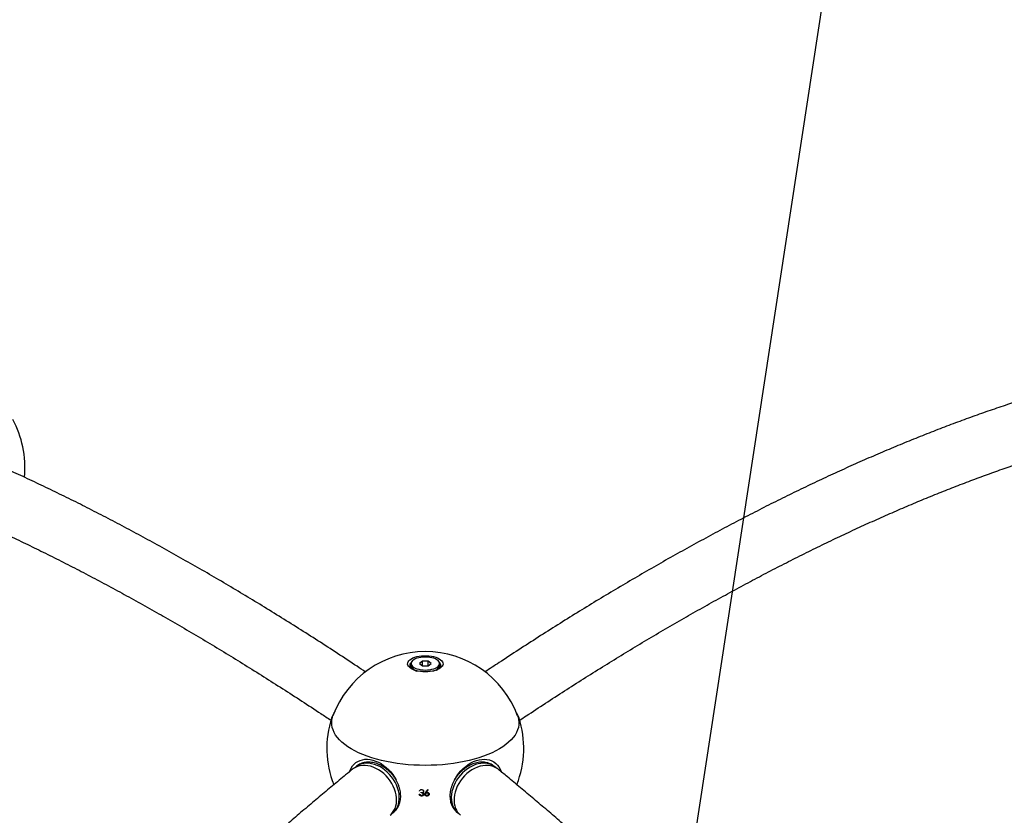
# Model space of a CAD drawing. Units: millimetres. Extents: x 20 to 427, y 4 to 287.
# Drawn here: x 208 to 228, y 183 to 199 of the extents above; entities that cross this region are included whole.
import ezdxf

# ---------------------------------------------------------------- set-up
doc = ezdxf.new("R2010")
doc.units = ezdxf.units.MM
doc.layers.add('FORMAT', color=7, linetype='Continuous')
doc.styles.add('SLDTEXTSTYLE0', font='TXT', dxfattribs={"width": 0.7})
doc.dimstyles.new('SLDDIMSTYLE0', dxfattribs={"dimtxt": 2.95, "dimasz": 3.302, "dimexe": 0, "dimexo": 0.0625, "dimgap": 0.7375, "dimtad": 1, "dimlfac": 50, "dimrnd": 1e-09, "dimzin": 12, "dimdsep": 46, "dimtxsty": 'SLDTEXTSTYLE0', "dimsah": 1, "dimcen": 0.09, "dimadec": 0, "dimazin": 3, "dimtfac": 1, "dimtofl": 0, "dimtmove": 0, "dimatfit": 3, "dimfxl": 0, "dimfrac": 2, "dimtolj": 1, "dimtzin": 12, "dimarcsym": 0})
doc.dimstyles.new('SLDDIMSTYLE1', dxfattribs={"dimtxt": 2.95, "dimasz": 3.302, "dimexe": 0, "dimexo": 0.0625, "dimgap": 0.7375, "dimtad": 1, "dimlfac": 50, "dimrnd": 1e-09, "dimzin": 12, "dimdsep": 46, "dimtxsty": 'SLDTEXTSTYLE0', "dimsah": 1, "dimcen": 0, "dimadec": 0, "dimazin": 3, "dimtfac": 1, "dimtofl": 0, "dimtmove": 0, "dimatfit": 3, "dimfxl": 0, "dimfrac": 2, "dimtolj": 1, "dimtzin": 12, "dimarcsym": 0})

# ---------------------------------------------------------------- blocks, each defined once
blk = doc.blocks.new('_D_1')
at = {"layer": 'FORMAT', "color": 7}
for p, q in [((59.987, 153.805), (59.987, 273.464)), ((345.138, 193.474), (345.138, 273.464)), ((345.138, 271.464), (59.987, 271.464))]:
    blk.add_line(p, q, dxfattribs=at)
for points in [[(59.987, 271.464), (63.289, 270.956), (63.289, 271.972)], [(345.138, 271.464), (341.836, 271.972), (341.836, 270.956)]]:
    blk.add_solid(points, dxfattribs=at)
at = {"layer": 'FORMAT', "color": 7, "insert": (204.271, 275.267), "char_height": 2.95, "attachment_point": 1, "style": 'SLDTEXTSTYLE0'}
blk.add_mtext('14260', dxfattribs=at)
blk = doc.blocks.new('_D_8')
at = {"layer": 'FORMAT', "color": 7}
blk.add_line((229.713, 232.41), (216.623, 146.805), dxfattribs=at)
blk.add_solid([(229.713, 232.41), (228.712, 229.223), (229.716, 229.069)], dxfattribs=at)
at = {"layer": 'FORMAT', "color": 7, "insert": (222.331, 209.28), "char_height": 2.95, "attachment_point": 1, "rotation": 81.306, "style": 'SLDTEXTSTYLE0'}
blk.add_mtext('R4330', dxfattribs=at)
blk = doc.blocks.new('_D_19')
at = {"layer": 'FORMAT', "color": 7}
for p, q in [((99.675, 240.64), (99.675, 262.869)), ((323.227, 196.853), (323.227, 262.869)), ((99.675, 260.869), (323.227, 260.869)), ((99.675, 153.405), (99.675, 239.116))]:
    blk.add_line(p, q, dxfattribs=at)
for points in [[(99.675, 260.869), (102.977, 260.361), (102.977, 261.377)], [(323.227, 260.869), (319.925, 261.377), (319.925, 260.361)]]:
    blk.add_solid(points, dxfattribs=at)
at = {"layer": 'FORMAT', "color": 7, "insert": (204.271, 264.671), "char_height": 2.95, "attachment_point": 1, "style": 'SLDTEXTSTYLE0'}
blk.add_mtext('11180', dxfattribs=at)

msp = doc.modelspace()

# ---------------------------------------------------------------- linework, layer by layer
at = {"color": 7, "linetype": 'Continuous', "lineweight": 25}
for p, q in [((216.30541, 186.08412), (216.31162, 186.08577)), ((216.31162, 186.08577), (216.30583, 186.08605)), ((216.30583, 186.08605), (216.30733, 186.08463)), ((216.31162, 186.05605), (216.30583, 186.05577)), ((216.30583, 186.05577), (216.30751, 186.05435)), ((216.3063, 186.05385), (216.31162, 186.05605)), ((216.31713, 186.08551), (216.3227, 186.08524)), ((216.32233, 186.08352), (216.31713, 186.08551)), ((216.31713, 186.05631), (216.3227, 186.05658)), ((216.32313, 186.05486), (216.31713, 186.05631)), ((216.3184, 186.11381), (216.32523, 186.11484)), ((216.32523, 186.11484), (216.31969, 186.11566)), ((216.31969, 186.11566), (216.32103, 186.11421)), ((216.32523, 186.02698), (216.31969, 186.02616)), ((216.31969, 186.02616), (216.32158, 186.02467)), ((216.32104, 186.02432), (216.32523, 186.02698)), ((216.33305, 186.07374), (216.32233, 186.08352)), ((216.3227, 186.08524), (216.33305, 186.07548)), ((216.3227, 186.05658), (216.3403, 186.04165)), ((216.34258, 186.03877), (216.32313, 186.05486)), ((216.3305, 186.11406), (216.33308, 186.11368)), ((216.33305, 186.11257), (216.3305, 186.11406)), ((216.3305, 186.02776), (216.33583, 186.02854)), ((216.33703, 186.0269), (216.3305, 186.02776)), ((216.33305, 186.1119), (216.33305, 186.07091)), ((216.33583, 186.02854), (216.39698, 185.98028)), ((216.3986, 185.97899), (216.33703, 186.0269)), ((216.35666, 186.00109), (216.36151, 186.00236)), ((216.36344, 186.00086), (216.35666, 186.00109)), ((216.36151, 186.00236), (216.36489, 185.99976)), ((216.37352, 186.00383), (216.41031, 185.97562)), ((216.56517, 186.15741), (216.50729, 186.1119)), ((216.50729, 186.1119), (216.56517, 186.06638)), ((216.68093, 186.15741), (216.56517, 186.15741)), ((216.56517, 186.06638), (216.56517, 186.15741)), ((216.56517, 186.06638), (216.68093, 186.06638)), ((216.73881, 186.1119), (216.68093, 186.15741)), ((216.68093, 186.06638), (216.68093, 186.15741)), ((216.68093, 186.06638), (216.73881, 186.1119)), ((216.83579, 185.97562), (216.87258, 186.00383)), ((216.84764, 185.9791), (216.91142, 186.03019)), ((216.91027, 186.02854), (216.84912, 185.98028)), ((216.88459, 186.00236), (216.8812, 185.99976)), ((216.88417, 186.00209), (216.88647, 186.00386)), ((216.88944, 186.00109), (216.88459, 186.00236)), ((216.88647, 186.00386), (216.88944, 186.00109)), ((216.90169, 186.0391), (216.92377, 186.0583)), ((216.9234, 186.05658), (216.9058, 186.04165)), ((216.9156, 186.02776), (216.91027, 186.02854)), ((216.91142, 186.03019), (216.9156, 186.02776)), ((216.913, 186.1144), (216.9156, 186.11406)), ((216.9156, 186.11406), (216.91302, 186.11368)), ((216.91305, 186.07091), (216.91305, 186.1119)), ((216.91305, 186.07727), (216.92297, 186.08696)), ((216.9234, 186.08524), (216.91305, 186.07548)), ((216.92506, 186.11749), (216.92087, 186.11484)), ((216.92087, 186.11484), (216.92641, 186.11566)), ((216.9277, 186.02801), (216.92087, 186.02698)), ((216.92087, 186.02698), (216.92641, 186.02616)), ((216.92297, 186.08696), (216.92897, 186.08551)), ((216.923, 186.11515), (216.92506, 186.11749)), ((216.92897, 186.08551), (216.9234, 186.08524)), ((216.92897, 186.05631), (216.9234, 186.05658)), ((216.92377, 186.0583), (216.92897, 186.05631)), ((216.92555, 186.02629), (216.9277, 186.02801)), ((216.9398, 186.08797), (216.93448, 186.08577)), ((216.93448, 186.08577), (216.94027, 186.08605)), ((216.94069, 186.0577), (216.93448, 186.05605)), ((216.93448, 186.05605), (216.94027, 186.05577)), ((216.9377, 186.08592), (216.9398, 186.08797)), ((216.93857, 186.05585), (216.94069, 186.0577)), ((216.44554, 185.95999), (216.44698, 185.95871)), ((216.85164, 185.97747), (216.84748, 185.97917)), ((214.7837, 185.13611), (214.76757, 185.11019)), ((215.22555, 184.02677), (215.2057, 184.01061)), ((218.0404, 184.01061), (218.02055, 184.02677)), ((216.53911, 183.48665), (216.53911, 183.49948)), ((216.54632, 183.4339), (216.54632, 183.4215)), ((216.67546, 183.5499), (216.64461, 183.50787)), ((216.64461, 183.50787), (216.64461, 183.49432)), ((216.65648, 183.49465), (216.65648, 183.48278)), ((216.6569, 183.4339), (216.6569, 183.42096)), ((215.96295, 183.07972), (215.98281, 183.09587)), ((215.98281, 183.09587), (215.98523, 183.09786)), ((217.26329, 183.09587), (217.28315, 183.07972)), ((217.26329, 183.09587), (217.2655, 183.09409))]:
    msp.add_line(p, q, dxfattribs=at)
at = {"color": 7, "linetype": 'Continuous', "lineweight": 25, "flags": 128}
for points in [[(216.62305, 185.94403), (216.57295, 185.94562), (216.52382, 185.95036), (216.47662, 185.95816), (216.43228, 185.96886), (216.39165, 185.98227), (216.35552, 185.99811), (216.3246, 186.01607), (216.29948, 186.03582), (216.28067, 186.05696), (216.26852, 186.07909), (216.26327, 186.10176), (216.26502, 186.12455), (216.27374, 186.14701), (216.28926, 186.16869), (216.31128, 186.18918), (216.33937, 186.20809), (216.37297, 186.22503), (216.41145, 186.23969), (216.45404, 186.25177), (216.49992, 186.26105), (216.5482, 186.26733), (216.59794, 186.27051), (216.64816, 186.27051), (216.6979, 186.26733), (216.74618, 186.26105), (216.79206, 186.25177), (216.83465, 186.23969), (216.87313, 186.22503), (216.90673, 186.20809), (216.93482, 186.18918), (216.95684, 186.16869), (216.97236, 186.14701), (216.98108, 186.12455), (216.98283, 186.10176), (216.97758, 186.07909), (216.96543, 186.05696), (216.94662, 186.03582), (216.9215, 186.01607), (216.89058, 185.99811), (216.85445, 185.98227), (216.81382, 185.96886), (216.76948, 185.95816), (216.72228, 185.95036), (216.67315, 185.94562), (216.62305, 185.94403)], [(216.62305, 185.98024), (216.66842, 185.98186), (216.71266, 185.98668), (216.75471, 185.99459), (216.79351, 186.00538), (216.82811, 186.0188), (216.85766, 186.03451), (216.88144, 186.05212), (216.89886, 186.07121), (216.90948, 186.0913), (216.91305, 186.1119), (216.90948, 186.13249), (216.89886, 186.15258), (216.88144, 186.17167), (216.85766, 186.18928), (216.82811, 186.20499), (216.79351, 186.21841), (216.75471, 186.2292), (216.71266, 186.23711), (216.66842, 186.24193), (216.62305, 186.24355), (216.57768, 186.24193), (216.53343, 186.23711), (216.49139, 186.2292), (216.45259, 186.21841), (216.41799, 186.20499), (216.38843, 186.18928), (216.36466, 186.17167), (216.34724, 186.15258), (216.33662, 186.13249), (216.33305, 186.1119), (216.33662, 186.0913), (216.34724, 186.07121), (216.36466, 186.05212), (216.38843, 186.03451), (216.41799, 186.0188), (216.45259, 186.00538), (216.49139, 185.99459), (216.53343, 185.98668), (216.57768, 185.98186), (216.62305, 185.98024)], [(216.33305, 186.07091), (216.33662, 186.05031), (216.34724, 186.03022), (216.36466, 186.01114), (216.38843, 185.99352), (216.41799, 185.97781), (216.45259, 185.9644), (216.46364, 185.96093)], [(216.78246, 185.96093), (216.79351, 185.9644), (216.82811, 185.97781), (216.85766, 185.99352), (216.88144, 186.01114), (216.89886, 186.03022), (216.90948, 186.05031), (216.91305, 186.07091)], [(216.62305, 184.04366), (216.50713, 184.04527), (216.39164, 184.05008), (216.27701, 184.05808), (216.16366, 184.06924), (216.05203, 184.08351), (215.94252, 184.10084), (215.83554, 184.12118), (215.73149, 184.14444), (215.63076, 184.17053), (215.53372, 184.19936), (215.44073, 184.23083), (215.35214, 184.26481), (215.26828, 184.30118), (215.18945, 184.3398), (215.11596, 184.38053), (215.04808, 184.42323), (214.98606, 184.46772), (214.93012, 184.51384), (214.88049, 184.56143), (214.83733, 184.6103), (214.80082, 184.66027), (214.77109, 184.71117), (214.74825, 184.76279), (214.73238, 184.81494), (214.72354, 184.86744), (214.72178, 184.92009), (214.72708, 184.97269), (214.73944, 185.02504), (214.74797, 185.05033)], [(218.49813, 185.05033), (218.50666, 185.02504), (218.51902, 184.97269), (218.52432, 184.92009), (218.52255, 184.86744), (218.51372, 184.81494), (218.49785, 184.76279), (218.47501, 184.71117), (218.44528, 184.66027), (218.40877, 184.6103), (218.36561, 184.56143), (218.31598, 184.51384), (218.26004, 184.46772), (218.19802, 184.42323), (218.13013, 184.38053), (218.05665, 184.3398), (217.97782, 184.30118), (217.89396, 184.26481), (217.80537, 184.23083), (217.71238, 184.19936), (217.61534, 184.17053), (217.51461, 184.14444), (217.41056, 184.12118), (217.30358, 184.10084), (217.19407, 184.08351), (217.08244, 184.06924), (216.96909, 184.05808), (216.85446, 184.05008), (216.73897, 184.04527), (216.62305, 184.04366)], [(215.0859, 183.92064), (215.09407, 183.94338), (215.11576, 183.98954), (215.14277, 184.03128), (215.17481, 184.06815), (215.21152, 184.09971), (215.25247, 184.12561), (215.2972, 184.14555), (215.3452, 184.15932), (215.39594, 184.16676), (215.44884, 184.16777), (215.50329, 184.16235), (215.55868, 184.15056), (215.61439, 184.13254), (215.66978, 184.10849), (215.72422, 184.07867), (215.7771, 184.04344), (215.82781, 184.00318), (215.8758, 183.95835), (215.9205, 183.90947), (215.96141, 183.85708), (215.99807, 183.80179), (216.02843, 183.74743)], [(215.90635, 183.02981), (215.92737, 183.04846), (215.95973, 183.08463), (215.987, 183.12564), (216.00887, 183.17101), (216.02507, 183.22022), (216.03542, 183.27267), (216.03979, 183.32776), (216.03814, 183.38484), (216.03048, 183.44324), (216.0169, 183.50228), (215.99757, 183.56127), (215.9727, 183.6195), (215.9426, 183.67631), (215.90761, 183.73102), (215.86814, 183.783), (215.82466, 183.83162), (215.77767, 183.87634), (215.72774, 183.91661), (215.67543, 183.95196), (215.62137, 183.98199), (215.56619, 184.00635), (215.51054, 184.02473), (215.45506, 184.03694), (215.40042, 184.04282), (215.34724, 184.04231), (215.29616, 184.03541), (215.24777, 184.02221), (215.20264, 184.00285), (215.1613, 183.97757), (215.1453, 183.96535)], [(215.94324, 183.06488), (215.9718, 183.08719), (216.00565, 183.12143), (216.03455, 183.16065), (216.05818, 183.20437), (216.07625, 183.25209), (216.08855, 183.30324), (216.09494, 183.35723), (216.09535, 183.41343), (216.08976, 183.47117), (216.07825, 183.52977), (216.06094, 183.58856), (216.03805, 183.64684), (216.00984, 183.70392), (215.97664, 183.75915), (215.93884, 183.81186), (215.89688, 183.86145), (215.85126, 183.90733), (215.80251, 183.94897), (215.75121, 183.98587), (215.69794, 184.0176), (215.64335, 184.0438), (215.58806, 184.06415), (215.53272, 184.07841), (215.478, 184.08642), (215.42452, 184.08809), (215.37291, 184.08339), (215.32378, 184.07238), (215.27771, 184.05519), (215.23523, 184.03202), (215.19684, 184.00315), (215.18716, 183.99434)], [(218.05894, 183.99434), (218.03756, 184.0129), (217.99783, 184.04), (217.95415, 184.0613), (217.90705, 184.07655), (217.85707, 184.08557), (217.8048, 184.08825), (217.75086, 184.08457), (217.69587, 184.07456), (217.64048, 184.05835), (217.58534, 184.03611), (217.5311, 184.00813), (217.47839, 183.97471), (217.42782, 183.93626), (217.38001, 183.89322), (217.33549, 183.84611), (217.2948, 183.79546), (217.25842, 183.74188), (217.22676, 183.686), (217.2002, 183.62846), (217.17906, 183.56994), (217.16357, 183.51114), (217.15392, 183.45274), (217.15023, 183.39541), (217.15254, 183.33985), (217.16082, 183.28669), (217.17497, 183.23656), (217.19482, 183.19005), (217.22015, 183.1477), (217.25066, 183.11002), (217.28599, 183.07743), (217.30286, 183.06488)], [(218.10083, 183.96532), (218.0848, 183.97757), (218.04346, 184.00285), (217.99833, 184.02221), (217.94994, 184.03541), (217.89886, 184.04231), (217.84568, 184.04282), (217.79104, 184.03694), (217.73556, 184.02473), (217.67991, 184.00635), (217.62473, 183.98199), (217.57067, 183.95196), (217.51836, 183.91661), (217.46843, 183.87634), (217.42144, 183.83162), (217.37796, 183.783), (217.33849, 183.73102), (217.3035, 183.67631), (217.2734, 183.6195), (217.24853, 183.56127), (217.2292, 183.50228), (217.21562, 183.44324), (217.20796, 183.38484), (217.20631, 183.32776), (217.21068, 183.27267), (217.22103, 183.22022), (217.23723, 183.17101)], [(217.21767, 183.74743), (217.23142, 183.77324), (217.2658, 183.82976), (217.30464, 183.88368), (217.34751, 183.93439), (217.39392, 183.98131), (217.44334, 184.02391), (217.49521, 184.06171), (217.54894, 184.09428), (217.60394, 184.12125), (217.65956, 184.14232), (217.71519, 184.15725), (217.77019, 184.16586), (217.82394, 184.16807), (217.87583, 184.16384), (217.92528, 184.15322), (217.97171, 184.13634), (218.01461, 184.11338), (218.05349, 184.08461), (218.08791, 184.05035), (218.11748, 184.01099), (218.14187, 183.96698), (218.16079, 183.9188), (218.16096, 183.91827)], [(218.02055, 184.02677), (218.01771, 184.02905), (218.0085, 184.03611)]]:
    msp.add_lwpolyline(points, dxfattribs=at)
at = {"color": 7, "linetype": 'Continuous', "lineweight": 25}
for centre, radius, start, end in [((206.49013, 190.10399), 2, 11.854282, 28.721981), ((206.49013, 190.10399), 2, 354.039705, 11.854282), ((216.62305, 184.35456), 2, 90, 159.642075), ((216.62305, 184.35456), 2, 20.357925, 90), ((216.37055, 186.0709), 0.06647, 168.529168, 193.157391), ((216.38575, 186.06658), 0.08226, 144.960477, 166.314274), ((216.38777, 186.07617), 0.08447, 195.319127, 216.297882), ((216.42481, 186.03894), 0.13014, 131.927014, 143.876887), ((216.42054, 186.09937), 0.12463, 217.02348, 225.380642), ((216.38399, 186.0709), 0.06293, 168.436005, 193.156976), ((216.39748, 186.06712), 0.07694, 146.867434, 166.377957), ((216.40024, 186.07586), 0.07992, 195.234569, 216.30291), ((216.44239, 186.10751), 0.13266, 217.418547, 232.432605), ((216.49666, 186.1778), 0.22148, 233.022807, 242.720034), ((216.75125, 186.17467), 0.21788, 296.954086, 307.732396), ((216.80679, 186.1045), 0.12837, 308.373688, 323.721245), ((216.82117, 186.03871), 0.13039, 37.173493, 48.101169), ((216.84766, 186.07503), 0.07795, 324.884971, 346.30885), ((216.84865, 186.06708), 0.07693, 14.973517, 33.169409), ((216.82701, 186.09803), 0.12266, 314.576575, 324.131367), ((216.86211, 186.07092), 0.06293, 348.436005, 13.156976), ((216.85833, 186.06565), 0.08447, 15.319127, 36.297882), ((216.86035, 186.07524), 0.08226, 324.960477, 346.314274), ((216.87555, 186.07092), 0.06647, 348.529168, 13.157391), ((216.5531, 186.29038), 0.34746, 244.073857, 251.966579), ((216.62305, 184.39014), 2, 161.988232, 201.625005), ((215.1626, 184.86733), 0.4634, 149.234073, 172.094612), ((218.08735, 184.86871), 0.45941, 7.987101, 31.150745), ((216.62305, 184.39014), 2, 338.368421, 18.011768), ((216.62273, 187.8441), 4.38694, 268.391934, 268.556086), ((211.32699, 187.36897), 6.5677, 323.84837, 324.470961), ((211.32646, 187.36994), 6.58052, 323.917218, 324.46772), ((219.52124, 187.60741), 4.95599, 234.905794, 235.04239), ((217.55981, 183.2974), 0.34645, 201.394704, 230.576906)]:
    msp.add_arc(centre, radius, start, end, dxfattribs=at)
for points, knots in [([(228.85844, 191.50201), (228.77901, 191.47698), (228.58413, 191.41557), (228.27132, 191.31135), (227.92035, 191.19026), (227.56717, 191.06339), (227.21191, 190.93104), (226.85457, 190.79314), (226.49518, 190.64973), (226.13376, 190.50081), (225.77035, 190.3464), (225.40496, 190.18652), (225.03763, 190.02119), (224.66839, 189.85041), (224.29725, 189.67421), (223.92424, 189.4926), (223.54939, 189.3056), (223.17273, 189.11322), (222.79427, 188.91548), (222.41405, 188.7124), (222.0321, 188.50399), (221.64842, 188.29028), (221.26306, 188.07127), (220.87604, 187.847), (220.48738, 187.61747), (220.09711, 187.38271), (219.70526, 187.14273), (219.31184, 186.89754), (218.91691, 186.64722), (218.52041, 186.39156), (218.16037, 186.15613), (217.93184, 186.00363), (217.83655, 185.94004)], [0, 0, 0, 0, 0.02339591, 0.0574043, 0.09141717, 0.12543373, 0.15945324, 0.19347503, 0.22749847, 0.26152301, 0.29554812, 0.32957327, 0.36359797, 0.39762185, 0.43164459, 0.46566589, 0.49968549, 0.53370315, 0.56771868, 0.6017319, 0.63574264, 0.66975079, 0.70375621, 0.73775883, 0.77175856, 0.80575533, 0.8397491, 0.87373982, 0.90772748, 0.94171204, 0.9756935, 1, 1, 1, 1]), ([(215.40956, 185.93995), (215.35196, 185.97853), (215.16104, 186.1064), (214.83834, 186.31814), (214.44144, 186.57532), (214.04613, 186.82705), (213.65231, 187.07369), (213.26006, 187.31511), (212.86938, 187.55134), (212.4803, 187.78233), (212.09285, 188.00808), (211.70705, 188.22856), (211.32293, 188.44376), (210.94051, 188.65366), (210.55982, 188.85824), (210.18089, 189.05749), (209.80373, 189.25139), (209.42838, 189.43992), (209.05485, 189.62306), (208.68318, 189.80082), (208.31341, 189.97308), (207.99672, 190.11691), (207.80366, 190.2023), (207.73264, 190.23371)], [0, 0, 0, 0, 0.02156836, 0.07149435, 0.12142495, 0.17136017, 0.22130001, 0.27124447, 0.32119353, 0.37114714, 0.42110526, 0.47106781, 0.52103472, 0.57100587, 0.62098113, 0.67096035, 0.72094332, 0.77092985, 0.82091968, 0.87091252, 0.92090804, 0.97090588, 1, 1, 1, 1]), ([(218.5379, 184.95816), (218.58324, 184.98852), (218.75884, 185.1061), (219.06305, 185.30565), (219.45046, 185.55677), (219.83607, 185.80238), (220.21998, 186.04291), (220.60212, 186.27822), (220.98247, 186.50834), (221.361, 186.73324), (221.73768, 186.95291), (222.11249, 187.16732), (222.48539, 187.37648), (222.85636, 187.58036), (223.22536, 187.77896), (223.59237, 187.97227), (223.95736, 188.16026), (224.3203, 188.34294), (224.68116, 188.52028), (225.03992, 188.69229), (225.39654, 188.85896), (225.75101, 189.02027), (226.10329, 189.17621), (226.45336, 189.32679), (226.80119, 189.47199), (227.14676, 189.6118), (227.49004, 189.74622), (227.831, 189.87527), (228.16961, 189.99886), (228.50593, 190.11723), (228.83956, 190.22953), (229.06145, 190.30256), (229.17144, 190.33666), (229.17177, 190.33676)], [0, 0, 0, 0, 0.0118727, 0.04597988, 0.08008384, 0.11418456, 0.14828202, 0.18237625, 0.21646723, 0.25055498, 0.28463954, 0.31872094, 0.35279922, 0.38687445, 0.42094671, 0.45501608, 0.48908268, 0.52314664, 0.5572081, 0.59126724, 0.62532425, 0.65937936, 0.69343284, 0.72748495, 0.76153603, 0.79558644, 0.82963657, 0.86368675, 0.89773743, 0.93178913, 0.96584243, 0.99989795, 1, 1, 1, 1]), ([(207.24684, 189.12989), (207.30883, 189.10248), (207.48823, 189.02317), (207.78669, 188.88785), (208.14291, 188.72219), (208.50129, 188.55112), (208.86176, 188.37472), (209.22432, 188.193), (209.58892, 188.00596), (209.95555, 187.81361), (210.32416, 187.61597), (210.69475, 187.41304), (211.06727, 187.20484), (211.4417, 186.99137), (211.81802, 186.77266), (212.19618, 186.54872), (212.57617, 186.31956), (212.95794, 186.08519), (213.34149, 185.84562), (213.72675, 185.60094), (214.11379, 185.35085), (214.4407, 185.13684), (214.6392, 185.00422), (214.70753, 184.95856)], [0, 0, 0, 0, 0.02631834, 0.07615507, 0.12599375, 0.17583469, 0.22567828, 0.27552484, 0.32537469, 0.37522807, 0.42508522, 0.47494632, 0.52481154, 0.57468103, 0.6245549, 0.67443324, 0.72431613, 0.77420363, 0.82409577, 0.87399259, 0.92389409, 0.97380029, 1, 1, 1, 1]), ([(218.4771, 185.11219), (218.4722, 185.12131), (218.46656, 185.13181), (218.45908, 185.14193), (218.45811, 185.14325)], [0, 0, 0, 0, 0.869483566, 1, 1, 1, 1]), ([(215.98498, 183.09856), (215.98904, 183.10168), (216.00556, 183.11435), (216.03035, 183.14152), (216.05884, 183.17959), (216.08223, 183.22195), (216.10067, 183.26775), (216.11386, 183.31668), (216.12169, 183.36824), (216.12403, 183.42189), (216.12086, 183.47707), (216.11219, 183.53317), (216.09813, 183.58959), (216.07884, 183.6457), (216.05452, 183.70092), (216.02546, 183.75466), (215.99197, 183.80635), (215.95439, 183.85547), (215.91312, 183.90151), (215.86858, 183.94398), (215.82121, 183.98244), (215.7715, 184.01648), (215.71994, 184.04571), (215.66707, 184.06982), (215.61342, 184.08849), (215.55956, 184.10151), (215.5061, 184.10868), (215.45363, 184.1099), (215.40277, 184.10515), (215.35409, 184.09451), (215.30827, 184.07804), (215.26544, 184.05642), (215.24004, 184.03761), (215.22737, 184.02823)], [0, 0, 0, 0, 0.0105104, 0.04267405, 0.07483624, 0.10708014, 0.13947221, 0.17204866, 0.20481388, 0.23774692, 0.27081234, 0.30397116, 0.33718869, 0.37043847, 0.40370175, 0.43696843, 0.47023671, 0.50350849, 0.5367879, 0.57007892, 0.60338588, 0.63671257, 0.6700602, 0.70342554, 0.73679463, 0.77014523, 0.80344479, 0.83665068, 0.86971483, 0.90259331, 0.93525933, 0.96771557, 1, 1, 1, 1]), ([(218.00723, 184.03618), (217.99911, 184.04222), (217.9784, 184.05762), (217.94098, 184.07654), (217.89605, 184.09332), (217.84834, 184.1043), (217.79851, 184.10962), (217.74698, 184.10915), (217.69429, 184.10288), (217.64099, 184.09086), (217.58767, 184.0732), (217.5349, 184.05009), (217.48327, 184.0218), (217.43332, 183.98864), (217.38558, 183.95097), (217.34055, 183.90921), (217.29868, 183.86377), (217.26043, 183.81515), (217.22617, 183.76384), (217.19629, 183.71037), (217.17109, 183.65527), (217.15086, 183.59911), (217.13585, 183.54247), (217.12624, 183.48592), (217.12217, 183.43009), (217.12373, 183.37557), (217.13093, 183.32298), (217.1437, 183.27294), (217.16191, 183.22605), (217.18524, 183.18276), (217.21363, 183.1439), (217.24066, 183.11426), (217.25963, 183.09961), (217.26611, 183.09461)], [0, 0, 0, 0, 0.02084825, 0.05316921, 0.08553851, 0.11803281, 0.15070159, 0.18356192, 0.21660196, 0.24979059, 0.28308891, 0.31645959, 0.34987243, 0.38330624, 0.41674575, 0.45018706, 0.48363077, 0.51708027, 0.55054004, 0.58401385, 0.61750618, 0.65101949, 0.68455258, 0.71809668, 0.75163235, 0.78513138, 0.81855474, 0.85185546, 0.88498624, 0.91791146, 0.95062055, 0.98313713, 1, 1, 1, 1]), ([(215.14528, 183.96534), (215.09858, 183.92726), (214.9627, 183.81647), (214.73633, 183.62951), (214.46567, 183.403), (214.19338, 183.17198), (213.91954, 182.93658), (213.64418, 182.69682), (213.36733, 182.45272), (213.08903, 182.20433), (212.80933, 181.9517), (212.52826, 181.69484), (212.24586, 181.43381), (211.96216, 181.16865), (211.67722, 180.89939), (211.39107, 180.62608), (211.10375, 180.34876), (210.8153, 180.06747), (210.52577, 179.78225), (210.23519, 179.49315), (209.94362, 179.20021), (209.65108, 178.90348), (209.35763, 178.603), (209.06331, 178.29882), (208.76816, 177.99098), (208.47223, 177.67954), (208.17555, 177.36453), (207.87818, 177.04602), (207.58016, 176.72404), (207.28153, 176.39865), (206.98234, 176.06989), (206.68263, 175.73782), (206.38245, 175.4025), (206.08184, 175.06396), (205.78085, 174.72226), (205.47952, 174.37746), (205.17791, 174.02961), (204.87605, 173.67876), (204.57399, 173.32498), (204.27178, 172.96826), (203.99991, 172.64506), (203.82877, 172.44003), (203.75843, 172.35575)], [0, 0, 0, 0, 0.013403953, 0.038994741, 0.064578178, 0.090153605, 0.115721392, 0.141281893, 0.166835443, 0.192382363, 0.217922957, 0.243457514, 0.268986312, 0.294509611, 0.320027662, 0.345540701, 0.371048956, 0.39655264, 0.422051959, 0.447547107, 0.47303827, 0.498525625, 0.524009339, 0.549489575, 0.574966484, 0.600440213, 0.625910902, 0.651378683, 0.676843685, 0.702306029, 0.727765831, 0.753223202, 0.778678251, 0.804131078, 0.829581781, 0.855030456, 0.880477192, 0.905922076, 0.93136519, 0.956806617, 0.982246432, 1, 1, 1, 1]), ([(229.48767, 172.35575), (229.43465, 172.4193), (229.28084, 172.60365), (229.02628, 172.90667), (228.72407, 173.26384), (228.42201, 173.6181), (228.12014, 173.96942), (227.81851, 174.31776), (227.51716, 174.66306), (227.21614, 175.00525), (226.9155, 175.3443), (226.61528, 175.68015), (226.31552, 176.01274), (226.01627, 176.34203), (225.71759, 176.66796), (225.4195, 176.99049), (225.12206, 177.30956), (224.8253, 177.62513), (224.52929, 177.93714), (224.23405, 178.24556), (223.93964, 178.55032), (223.64609, 178.85139), (223.35345, 179.14872), (223.06176, 179.44226), (222.77108, 179.73197), (222.48143, 180.0178), (222.19286, 180.29972), (221.90541, 180.57767), (221.61913, 180.85161), (221.33405, 181.12151), (221.05022, 181.38732), (220.76767, 181.64899), (220.48646, 181.9065), (220.20661, 182.1598), (219.92816, 182.40886), (219.65116, 182.65362), (219.37564, 182.89407), (219.10165, 183.13015), (218.8292, 183.36185), (218.55838, 183.58905), (218.31562, 183.79008), (218.16364, 183.91408), (218.10082, 183.96534)], [0, 0, 0, 0, 0.013382786, 0.03882054, 0.064259565, 0.089700154, 0.115142383, 0.14058633, 0.166032074, 0.1914797, 0.216929294, 0.242380949, 0.267834757, 0.293290819, 0.318749235, 0.344210115, 0.369673569, 0.395139714, 0.420608674, 0.446080576, 0.471555553, 0.497033746, 0.522515302, 0.548000375, 0.573489125, 0.598981723, 0.624478345, 0.649979177, 0.675484416, 0.700994267, 0.726508946, 0.752028678, 0.777553704, 0.803084272, 0.828620647, 0.854163104, 0.879711936, 0.905267446, 0.930829958, 0.956399807, 0.981977348, 1, 1, 1, 1]), ([(216.54632, 183.4215), (216.54033, 183.42204), (216.52963, 183.423), (216.51599, 183.43016), (216.50563, 183.44092), (216.50132, 183.45131), (216.49986, 183.45781), (216.49962, 183.45888)], [0, 0, 0, 0, 0.261200488, 0.466801761, 0.672375837, 0.945944638, 1, 1, 1, 1]), ([(216.50501, 183.52122), (216.50711, 183.52715), (216.5106, 183.53702), (216.52225, 183.54709), (216.5342, 183.5522), (216.54272, 183.55259), (216.54668, 183.55277)], [0, 0, 0, 0, 0.34480919, 0.57288573, 0.80127815, 1, 1, 1, 1]), ([(216.51219, 183.45855), (216.51274, 183.45694), (216.51386, 183.45373), (216.51686, 183.44753), (216.52064, 183.44373), (216.52315, 183.44121)], [0, 0, 0, 0, 0.25147306, 0.50339379, 1, 1, 1, 1]), ([(216.52315, 183.44121), (216.52486, 183.44009), (216.5295, 183.43702), (216.53768, 183.43459), (216.54392, 183.43424), (216.54654, 183.43408)], [0, 0, 0, 0, 0.251492903, 0.685088295, 1, 1, 1, 1]), ([(216.58219, 183.45973), (216.58185, 183.46248), (216.58117, 183.468), (216.57591, 183.47523), (216.5686, 183.48092), (216.55606, 183.48544), (216.54596, 183.48616), (216.53911, 183.48665)], [0, 0, 0, 0, 0.15868438, 0.31820262, 0.48200273, 0.6486483, 1, 1, 1, 1]), ([(216.59475, 183.46069), (216.59416, 183.45602), (216.59297, 183.44665), (216.58438, 183.43454), (216.57219, 183.42602), (216.55883, 183.42188), (216.5501, 183.42161), (216.54632, 183.4215)], [0, 0, 0, 0, 0.21501774, 0.43084617, 0.64408123, 0.84574602, 1, 1, 1, 1]), ([(216.54654, 183.43408), (216.552, 183.43436), (216.56121, 183.43482), (216.57237, 183.44079), (216.5791, 183.44772), (216.58192, 183.45454), (216.58212, 183.45838), (216.58219, 183.45973)], [0, 0, 0, 0, 0.31409221, 0.53057792, 0.74681354, 0.91143225, 1, 1, 1, 1]), ([(216.54668, 183.55277), (216.55209, 183.55217), (216.56294, 183.55098), (216.57655, 183.54316), (216.58505, 183.53248), (216.58737, 183.52409), (216.58755, 183.51986), (216.58757, 183.51935)], [0, 0, 0, 0, 0.26744583, 0.53680856, 0.76685171, 0.9714494, 1, 1, 1, 1]), ([(216.58757, 183.51935), (216.58722, 183.51575), (216.5865, 183.50853), (216.58012, 183.49947), (216.57406, 183.49552), (216.57122, 183.49367)], [0, 0, 0, 0, 0.34536902, 0.69411935, 1, 1, 1, 1]), ([(216.57122, 183.49367), (216.57269, 183.49301), (216.57563, 183.4917), (216.58105, 183.48838), (216.58426, 183.48506), (216.58639, 183.48285)], [0, 0, 0, 0, 0.25127008, 0.50311442, 1, 1, 1, 1]), ([(216.58639, 183.48285), (216.58766, 183.4812), (216.5914, 183.47629), (216.59434, 183.46857), (216.59465, 183.46268), (216.59475, 183.46069)], [0, 0, 0, 0, 0.25163056, 0.74728829, 1, 1, 1, 1]), ([(216.61449, 183.45835), (216.61548, 183.46462), (216.617, 183.47426), (216.624, 183.48589), (216.62809, 183.49164), (216.63014, 183.49452)], [0, 0, 0, 0, 0.48102485, 0.73911768, 1, 1, 1, 1]), ([(216.6569, 183.42096), (216.65165, 183.42139), (216.64111, 183.42225), (216.62781, 183.42953), (216.61904, 183.43981), (216.61498, 183.44977), (216.61462, 183.45607), (216.61449, 183.45835)], [0, 0, 0, 0, 0.23498377, 0.47169344, 0.67984613, 0.88426071, 1, 1, 1, 1]), ([(216.65648, 183.48278), (216.6522, 183.48243), (216.6448, 183.48182), (216.63588, 183.47656), (216.62992, 183.47003), (216.6273, 183.46335), (216.62712, 183.45921), (216.62706, 183.4579)], [0, 0, 0, 0, 0.28091277, 0.48534209, 0.6892643, 0.90143906, 1, 1, 1, 1]), ([(216.62706, 183.4579), (216.62736, 183.45512), (216.62798, 183.44955), (216.63321, 183.44245), (216.64064, 183.43698), (216.64915, 183.43389), (216.6551, 183.43365), (216.65757, 183.43355)], [0, 0, 0, 0, 0.204878457, 0.410780308, 0.609955044, 0.838173064, 1, 1, 1, 1]), ([(216.64461, 183.49437), (216.64443, 183.49434), (216.64011, 183.49368), (216.63692, 183.49065), (216.63387, 183.48774)], [0, 0, 0, 0, 0.04318492, 1, 1, 1, 1]), ([(216.64461, 183.49432), (216.64582, 183.4945), (216.64822, 183.49485), (216.65304, 183.49543), (216.65669, 183.49554), (216.65911, 183.49562)], [0, 0, 0, 0, 0.25027119, 0.50059674, 1, 1, 1, 1]), ([(216.68808, 183.45838), (216.68782, 183.461), (216.6873, 183.46628), (216.68211, 183.47354), (216.67431, 183.47929), (216.66512, 183.48244), (216.65901, 183.48268), (216.65648, 183.48278)], [0, 0, 0, 0, 0.18927645, 0.38001547, 0.6081457, 0.83743148, 1, 1, 1, 1]), ([(216.70065, 183.45925), (216.70018, 183.45465), (216.69923, 183.44539), (216.69109, 183.43375), (216.67958, 183.42576), (216.66786, 183.42158), (216.65999, 183.42113), (216.6569, 183.42096)], [0, 0, 0, 0, 0.2277695, 0.45776121, 0.65335219, 0.86394709, 1, 1, 1, 1]), ([(216.65757, 183.43355), (216.66229, 183.43405), (216.67109, 183.43498), (216.68109, 183.44183), (216.68719, 183.44986), (216.6878, 183.45567), (216.68808, 183.45838)], [0, 0, 0, 0, 0.30651121, 0.57197167, 0.80072388, 1, 1, 1, 1]), ([(216.65911, 183.49562), (216.66414, 183.49527), (216.67423, 183.49456), (216.68692, 183.48748), (216.69624, 183.47777), (216.70024, 183.46773), (216.70055, 183.4614), (216.70065, 183.45925)], [0, 0, 0, 0, 0.22941697, 0.46072379, 0.67081683, 0.88803271, 1, 1, 1, 1]), ([(216.70065, 183.47211), (216.69993, 183.46638), (216.69849, 183.45493), (216.68647, 183.44252), (216.67512, 183.4363), (216.66859, 183.43555), (216.66703, 183.43537)], [0, 0, 0, 0, 0.32942323, 0.65849147, 0.91827591, 1, 1, 1, 1])]:
    msp.add_open_spline(points, degree=3, knots=knots, dxfattribs=at)

# ---------------------------------------------------------------- dimensions: what is measured, and where the dimension line sits
at = {"layer": 'FORMAT', "color": 7}
dim = msp.add_linear_dim(base=(59.98676, 271.46449), p1=(345.1381, 192.47404), p2=(59.98676, 152.80501), angle=0, dimstyle='SLDDIMSTYLE0', dxfattribs=at)
dim.commit()
dim.dimension.update_dxf_attribs({"geometry": '_D_1', "text_midpoint": (209.10554, 271.46449), "dimtype": 160})
dim = msp.add_linear_dim(base=(323.22698, 260.86851), p1=(99.67476, 152.40501), p2=(323.22698, 195.85258), dimstyle='SLDDIMSTYLE0', dxfattribs=at)
dim.commit()
dim.dimension.update_dxf_attribs({"geometry": '_D_19', "text_midpoint": (209.10554, 260.86851), "dimtype": 160})
dim = msp.add_radius_dim(center=(216.62305, 146.80509), mpoint=(229.71322, 232.41004), dimstyle='SLDDIMSTYLE1', dxfattribs=at)
dim.commit()
dim.dimension.update_dxf_attribs({"geometry": '_D_8', "text_midpoint": (226.8507, 213.6901), "dimtype": 164})

doc.saveas('drawing.dxf')
